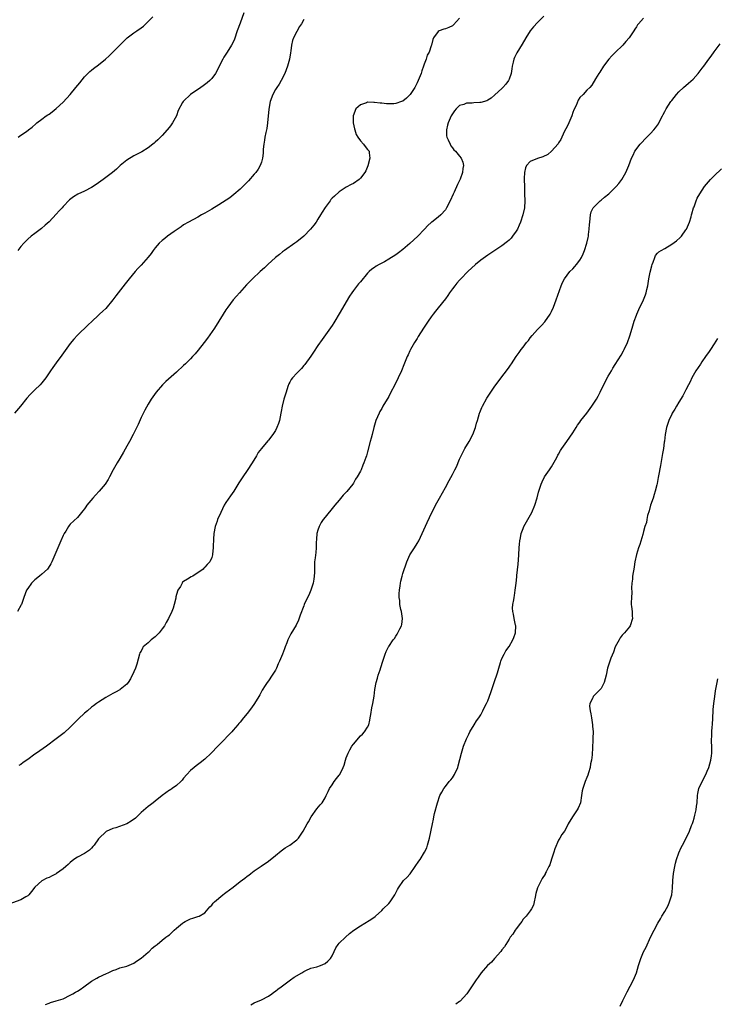
# Model space of a CAD drawing. Units: inches. Extents: x 2559000 to 2562000, y 1524000 to 1527000.
# Drawn here: x 2559975 to 2560172, y 1524278 to 1524556 of the extents above; entities that cross this region are included whole.
import ezdxf

# ---------------------------------------------------------------- set-up
doc = ezdxf.new("R2010")
doc.units = ezdxf.units.IN
doc.header["$MEASUREMENT"] = 0
doc.layers.add('LD25591524_10ft', color=102, linetype='Continuous')

msp = doc.modelspace()

# ---------------------------------------------------------------- linework, layer by layer
at = {"layer": 'LD25591524_10ft'}
for points, elevation in [([(2560038.04, 1524558.04), (2560037, 1524555.14), (2560036.2, 1524553), (2560035.37, 1524550.63), (2560035, 1524549.79), (2560034.56, 1524549), (2560033.34, 1524547), (2560033, 1524546.4), (2560032.41, 1524545.59), (2560032.07, 1524545), (2560031.09, 1524543), (2560031, 1524542.77), (2560030.01, 1524541), (2560029, 1524539.52), (2560028.45, 1524539), (2560027.67, 1524538.33), (2560026.56, 1524537.44), (2560025.85, 1524537), (2560023, 1524535.03), (2560021, 1524533.18), (2560020.86, 1524533), (2560020.73, 1524532.73), (2560019.51, 1524530.49), (2560018.99, 1524529), (2560017.88, 1524527), (2560017.53, 1524526.47), (2560017, 1524525.82), (2560015, 1524523.49), (2560014.5, 1524523), (2560013.78, 1524522.22), (2560013, 1524521.54), (2560012.71, 1524521.29), (2560012.3, 1524521), (2560011, 1524519.98), (2560009.17, 1524518.83), (2560007, 1524517.67), (2560005, 1524516.47), (2560003.06, 1524514.94), (2560002.03, 1524513.97), (2560000.88, 1524513), (2559999, 1524511.58), (2559998.28, 1524511), (2559997, 1524510.08), (2559996.35, 1524509.65), (2559995, 1524508.77), (2559993, 1524507.73), (2559991.15, 1524506.85), (2559989.88, 1524506.12), (2559988.77, 1524505.23), (2559987, 1524503.38), (2559986.66, 1524503), (2559985.82, 1524502.18), (2559985, 1524501.19), (2559983, 1524499.09), (2559981.92, 1524498.08), (2559980.84, 1524497.16), (2559979, 1524495.81), (2559977.98, 1524495), (2559977, 1524494.19), (2559975.82, 1524493), (2559975, 1524492.06), (2559974.16, 1524491)], 8620), ([(2559974.28, 1524523), (2559975, 1524523.55), (2559976.62, 1524524.62), (2559977.22, 1524525), (2559978.2, 1524525.8), (2559979.25, 1524526.75), (2559979.56, 1524527), (2559981, 1524528.05), (2559982.22, 1524529), (2559982.68, 1524529.32), (2559983, 1524529.5), (2559983.83, 1524530.17), (2559985, 1524531.04), (2559987, 1524532.84), (2559989, 1524534.98), (2559990.61, 1524537), (2559991.65, 1524538.35), (2559993, 1524540), (2559994.51, 1524541.49), (2559995, 1524541.91), (2559995.6, 1524542.4), (2559997, 1524543.41), (2559998.97, 1524545.03), (2560000.02, 1524545.98), (2560001, 1524547), (2560003, 1524549), (2560004.03, 1524549.97), (2560005.09, 1524551), (2560007, 1524552.45), (2560007.77, 1524553), (2560009, 1524553.83), (2560009.65, 1524554.35), (2560010.38, 1524555), (2560011, 1524555.6), (2560012.33, 1524557)], 8630), ([(2560122.84, 1524557.16), (2560121, 1524555.31), (2560119.87, 1524554.13), (2560119, 1524553), (2560117.71, 1524551), (2560116.73, 1524549.27), (2560115.2, 1524546.8), (2560114.51, 1524545.49), (2560114.33, 1524545), (2560114.18, 1524544.18), (2560113.85, 1524543), (2560113.74, 1524542.26), (2560113.57, 1524541), (2560113, 1524539.31), (2560112.88, 1524539), (2560112.1, 1524537.9), (2560111.26, 1524537), (2560111, 1524536.74), (2560109, 1524534.9), (2560107.98, 1524534.02), (2560107, 1524533.39), (2560106.74, 1524533.26), (2560105, 1524532.76), (2560104.76, 1524532.76), (2560103, 1524532.67), (2560102.62, 1524532.62), (2560101, 1524532.57), (2560100.22, 1524532.22), (2560099, 1524531.87), (2560098.07, 1524531), (2560097.55, 1524530.45), (2560097, 1524529.59), (2560096.67, 1524529), (2560095.78, 1524527), (2560095.65, 1524526.35), (2560095.29, 1524525), (2560095.35, 1524523.35), (2560095.41, 1524523), (2560095.81, 1524522.19), (2560096.31, 1524521), (2560096.57, 1524520.57), (2560097, 1524519.96), (2560097.44, 1524519.44), (2560097.9, 1524519), (2560099, 1524517.62), (2560099.46, 1524517), (2560099.92, 1524515.92), (2560100.08, 1524515), (2560099.89, 1524514.11), (2560099.85, 1524513), (2560099.15, 1524511.15), (2560098.39, 1524509.61), (2560097.46, 1524507.46), (2560097.17, 1524506.83), (2560096.38, 1524505), (2560095.36, 1524503), (2560095.22, 1524502.78), (2560095, 1524502.46), (2560093.69, 1524501), (2560093, 1524500.42), (2560091.2, 1524499), (2560091, 1524498.86), (2560090.02, 1524497.98), (2560089.15, 1524497), (2560089, 1524496.86), (2560087.25, 1524495), (2560085, 1524492.9), (2560083, 1524491.22), (2560081.74, 1524490.26), (2560081, 1524489.76), (2560079, 1524488.48), (2560077.81, 1524487.81), (2560077, 1524487.38), (2560076.26, 1524487), (2560075.46, 1524486.54), (2560075, 1524486.19), (2560074.26, 1524485.74), (2560073.45, 1524485), (2560073, 1524484.53), (2560071, 1524482.09), (2560070.49, 1524481.51), (2560069, 1524479.64), (2560068.52, 1524479), (2560067.9, 1524478.1), (2560065, 1524473.05), (2560063.75, 1524471), (2560063.48, 1524470.52), (2560063, 1524469.76), (2560060.18, 1524465.82), (2560059, 1524464.09), (2560057.77, 1524462.23), (2560057, 1524461.12), (2560055.25, 1524458.75), (2560055, 1524458.44), (2560054.32, 1524457.68), (2560053, 1524456.32), (2560051.78, 1524455), (2560051.42, 1524454.58), (2560051, 1524453.77), (2560050.72, 1524453.28), (2560050.51, 1524452.51), (2560049.98, 1524451), (2560049.58, 1524449.58), (2560049.39, 1524449), (2560048.87, 1524447), (2560048.55, 1524445.45), (2560048.51, 1524445), (2560048.09, 1524443), (2560047.85, 1524442.15), (2560047.4, 1524441), (2560047, 1524440.15), (2560046.27, 1524439), (2560045, 1524437.36), (2560044.83, 1524437.17), (2560043, 1524435.01), (2560042.13, 1524433.87), (2560041.63, 1524433), (2560040.39, 1524431), (2560039, 1524428.86), (2560037.72, 1524427), (2560036.65, 1524425.35), (2560035.21, 1524423), (2560034.32, 1524421.68), (2560033, 1524419.79), (2560032.52, 1524419), (2560031.97, 1524418.03), (2560031.51, 1524417), (2560030.64, 1524415), (2560030.48, 1524414.48), (2560029.97, 1524413), (2560029.61, 1524411), (2560029.48, 1524409.48), (2560029.33, 1524407.33), (2560029.34, 1524407), (2560029.16, 1524405.16), (2560029.17, 1524405), (2560029, 1524404.26), (2560028.44, 1524403), (2560027.7, 1524402.3), (2560027, 1524401.49), (2560026.75, 1524401.25), (2560026.55, 1524401), (2560023.62, 1524399), (2560023.2, 1524398.8), (2560022.09, 1524398.1), (2560021, 1524397.48), (2560020.73, 1524397.27), (2560020.57, 1524397), (2560020.11, 1524396.11), (2560019.41, 1524395), (2560019.26, 1524394.74), (2560018.85, 1524393.15), (2560018.78, 1524392.78), (2560018.36, 1524391), (2560018.03, 1524389.97), (2560017.7, 1524389), (2560016.74, 1524387), (2560016.12, 1524385.88), (2560015.58, 1524385), (2560015, 1524384.12), (2560014.07, 1524383), (2560013, 1524381.88), (2560011.87, 1524381), (2560011, 1524380.2), (2560009.64, 1524379), (2560009.38, 1524378.62), (2560009, 1524377.84), (2560008.69, 1524377.31), (2560008.56, 1524377), (2560007.82, 1524374.18), (2560007.44, 1524373), (2560007, 1524371.96), (2560006.02, 1524369.98), (2560005.36, 1524369), (2560005, 1524368.5), (2560003.06, 1524366.94), (2560003, 1524366.92), (2560001.79, 1524366.21), (2560001, 1524365.87), (2559999, 1524364.7), (2559997, 1524363.45), (2559996.36, 1524363), (2559995.59, 1524362.41), (2559995, 1524362), (2559993.83, 1524361), (2559993, 1524360.34), (2559991.29, 1524358.71), (2559989, 1524356.36), (2559987.22, 1524354.78), (2559986.11, 1524353.89), (2559985, 1524353.07), (2559982.29, 1524351), (2559980.38, 1524349.62), (2559979.44, 1524349), (2559979, 1524348.69), (2559977, 1524347.21), (2559975.68, 1524346.32), (2559975, 1524345.84), (2559974.47, 1524345.53)], 8590), ([(2560151, 1524556.54), (2560149.62, 1524555), (2560149.34, 1524554.66), (2560149, 1524554.11), (2560148.53, 1524553.47), (2560148.26, 1524553), (2560146.94, 1524551), (2560146, 1524550), (2560145.17, 1524549), (2560143, 1524546.87), (2560142.03, 1524545.97), (2560141.2, 1524545), (2560139.65, 1524543), (2560138.65, 1524541.35), (2560138.4, 1524541), (2560137.41, 1524539.41), (2560136.37, 1524537.63), (2560135.8, 1524537), (2560135, 1524536.2), (2560133.92, 1524535), (2560133, 1524534.14), (2560132.54, 1524533.46), (2560131.94, 1524531.94), (2560131.31, 1524530.69), (2560131, 1524529.9), (2560130.7, 1524529), (2560129.61, 1524526.39), (2560129, 1524525.3), (2560128.7, 1524524.7), (2560127.92, 1524523), (2560127.66, 1524522.34), (2560127, 1524521.37), (2560126.87, 1524521.13), (2560125.04, 1524519), (2560123.94, 1524518.06), (2560122.57, 1524517.43), (2560121, 1524516.95), (2560119, 1524516.11), (2560117.96, 1524515), (2560117.65, 1524514.35), (2560117.39, 1524513), (2560117.31, 1524511.31), (2560117.28, 1524511), (2560117.32, 1524509), (2560117.4, 1524507), (2560117.44, 1524505), (2560117.34, 1524503), (2560116.94, 1524501), (2560116.26, 1524499), (2560115.9, 1524498.1), (2560115.36, 1524497), (2560115, 1524496.38), (2560113.99, 1524495), (2560113.55, 1524494.45), (2560113, 1524493.88), (2560112.54, 1524493.46), (2560111, 1524492.27), (2560107.82, 1524490.18), (2560107, 1524489.66), (2560105, 1524488.21), (2560103.47, 1524487), (2560101.32, 1524485), (2560099.38, 1524483), (2560099, 1524482.58), (2560098.26, 1524481.74), (2560097.65, 1524481), (2560097, 1524480.14), (2560096.18, 1524479), (2560095.73, 1524478.27), (2560095, 1524477.3), (2560093, 1524474.82), (2560092.2, 1524473.8), (2560091.55, 1524473), (2560091, 1524472.27), (2560090.1, 1524471), (2560088.81, 1524469), (2560087.36, 1524466.64), (2560087, 1524466.1), (2560086.32, 1524465), (2560085.16, 1524463), (2560085, 1524462.67), (2560084.5, 1524461.5), (2560084.25, 1524461), (2560083.29, 1524458.71), (2560082.56, 1524457), (2560081.65, 1524455), (2560080.79, 1524453.21), (2560079.44, 1524450.56), (2560079, 1524449.76), (2560077.37, 1524447), (2560077, 1524446.32), (2560076.51, 1524445.49), (2560076.25, 1524445), (2560075.38, 1524443), (2560074.8, 1524441), (2560074.32, 1524439), (2560074.05, 1524437.95), (2560073.78, 1524437), (2560073, 1524434.09), (2560072.67, 1524433), (2560072.52, 1524432.52), (2560071.98, 1524431), (2560071.66, 1524430.34), (2560071.16, 1524429), (2560071, 1524428.67), (2560070.08, 1524427), (2560069.63, 1524426.37), (2560069, 1524425.21), (2560068.85, 1524425), (2560067.13, 1524422.87), (2560067, 1524422.69), (2560066.16, 1524421.84), (2560065, 1524420.49), (2560063.75, 1524419), (2560063.4, 1524418.6), (2560061, 1524415.68), (2560060.49, 1524415), (2560059.87, 1524414.13), (2560059.32, 1524413), (2560059, 1524412), (2560058.72, 1524411), (2560058.56, 1524409.44), (2560058.49, 1524408.49), (2560058.44, 1524407), (2560058.36, 1524405.64), (2560058.17, 1524404.17), (2560058.05, 1524403), (2560057.98, 1524402.02), (2560057.98, 1524401), (2560058.02, 1524400.02), (2560057.96, 1524399), (2560057.81, 1524398.19), (2560057.67, 1524397), (2560057, 1524395), (2560056.4, 1524393.6), (2560056.05, 1524393), (2560055.13, 1524391), (2560055, 1524390.62), (2560053.98, 1524387.98), (2560053.48, 1524386.52), (2560052.81, 1524385.19), (2560051.28, 1524382.72), (2560050.63, 1524381.37), (2560050.48, 1524381), (2560050.2, 1524380.2), (2560049.72, 1524379), (2560049.5, 1524378.5), (2560048.93, 1524376.93), (2560048.13, 1524375), (2560047.78, 1524374.22), (2560047.26, 1524373), (2560047, 1524372.47), (2560046.07, 1524371), (2560045, 1524369.43), (2560044.65, 1524369), (2560044.08, 1524368.08), (2560043.22, 1524366.78), (2560042.54, 1524365.46), (2560042.32, 1524365), (2560041.1, 1524363), (2560040.18, 1524361.82), (2560039, 1524360.24), (2560037.96, 1524359), (2560037, 1524357.77), (2560036.63, 1524357.37), (2560036.37, 1524357), (2560035, 1524355.49), (2560034.61, 1524355), (2560033.83, 1524354.17), (2560033, 1524353.37), (2560032.82, 1524353.18), (2560030.68, 1524351), (2560028.83, 1524349), (2560027, 1524347.29), (2560025.72, 1524346.27), (2560024.58, 1524345.42), (2560024.04, 1524345), (2560023, 1524344.12), (2560021.92, 1524343), (2560021, 1524341.95), (2560020.59, 1524341.41), (2560020.21, 1524341), (2560019, 1524339.9), (2560017.77, 1524339), (2560017.31, 1524338.69), (2560017, 1524338.52), (2560014.94, 1524337.06), (2560013, 1524335.43), (2560012.41, 1524335), (2560011.62, 1524334.38), (2560011, 1524333.97), (2560009, 1524332.27), (2560007.77, 1524331), (2560007.38, 1524330.62), (2560006.23, 1524329.77), (2560005, 1524329.04), (2560001.91, 1524327.91), (2560001, 1524327.69), (2559999.13, 1524326.87), (2559999, 1524326.77), (2559997.16, 1524325), (2559997, 1524324.8), (2559995.71, 1524323), (2559995.4, 1524322.6), (2559995, 1524322.14), (2559994.41, 1524321.59), (2559993, 1524320.68), (2559991, 1524319.67), (2559990.02, 1524319), (2559989, 1524318.15), (2559988.43, 1524317.57), (2559987.74, 1524317), (2559987, 1524316.31), (2559985.13, 1524315), (2559985, 1524314.92), (2559983.71, 1524314.29), (2559983, 1524313.92), (2559982.34, 1524313.66), (2559981, 1524312.97), (2559979, 1524311.16), (2559978.08, 1524309.92), (2559977.32, 1524309), (2559977, 1524308.72), (2559976.39, 1524308.39), (2559975, 1524307.57), (2559971.66, 1524306.34)], 8580), ([(2560055, 1524556.18), (2560054.33, 1524555), (2560053.78, 1524554.22), (2560053, 1524552.84), (2560052.04, 1524551), (2560051.77, 1524550.23), (2560051.55, 1524549), (2560051.35, 1524547.35), (2560051.24, 1524546.76), (2560050.93, 1524545), (2560050.36, 1524543), (2560050.04, 1524541.96), (2560049.6, 1524541), (2560048.58, 1524539), (2560048.02, 1524537.98), (2560047.34, 1524537), (2560047, 1524536.46), (2560046.28, 1524535), (2560045.52, 1524533), (2560045.1, 1524530.9), (2560044.77, 1524527), (2560044.55, 1524525.45), (2560044.46, 1524525), (2560044.27, 1524524.27), (2560044.01, 1524523), (2560043.88, 1524522.12), (2560043.66, 1524521), (2560043.55, 1524519.55), (2560043.5, 1524518.5), (2560043.31, 1524517), (2560043, 1524515.93), (2560042.63, 1524515), (2560042.05, 1524513.95), (2560041.39, 1524513), (2560041, 1524512.49), (2560039.35, 1524510.65), (2560037.73, 1524509), (2560037, 1524508.28), (2560035.26, 1524506.74), (2560034.13, 1524505.87), (2560031, 1524503.84), (2560029, 1524502.63), (2560027, 1524501.49), (2560026.08, 1524501), (2560025, 1524500.39), (2560022.4, 1524499), (2560021, 1524498.19), (2560020.31, 1524497.69), (2560018.34, 1524496.33), (2560016.51, 1524495), (2560015.67, 1524494.33), (2560015, 1524493.82), (2560014.16, 1524493), (2560013, 1524491.68), (2560012.44, 1524491), (2560011.84, 1524490.16), (2560011, 1524489.12), (2560009, 1524486.84), (2560008.11, 1524485.89), (2560007.33, 1524485), (2560005.63, 1524483), (2560004.47, 1524481.53), (2560001.88, 1524478.12), (2560001, 1524477), (2559999, 1524474.62), (2559998.19, 1524473.81), (2559997.29, 1524473), (2559997, 1524472.71), (2559995.05, 1524470.95), (2559994.07, 1524469.93), (2559991, 1524467.06), (2559990.04, 1524465.96), (2559989, 1524464.66), (2559986.62, 1524461.38), (2559985, 1524459.25), (2559984.05, 1524457.95), (2559983.42, 1524457), (2559982.06, 1524455), (2559981, 1524453.61), (2559980.44, 1524453), (2559979, 1524451.57), (2559978.36, 1524451), (2559977.67, 1524450.33), (2559976.71, 1524449.29), (2559974.9, 1524447), (2559973.24, 1524445)], 8610), ([(2560099, 1524556.61), (2560097.29, 1524554.71), (2560097, 1524554.45), (2560096.02, 1524553.98), (2560095, 1524553.56), (2560094.56, 1524553.44), (2560093.26, 1524553), (2560093, 1524552.85), (2560091.69, 1524551), (2560091.46, 1524550.54), (2560091.09, 1524549), (2560091, 1524548.81), (2560090.42, 1524547), (2560089.88, 1524546.12), (2560089.56, 1524545), (2560089, 1524543.59), (2560088.82, 1524543), (2560088.33, 1524541.67), (2560088.13, 1524541), (2560087.31, 1524539), (2560087, 1524538.32), (2560086.34, 1524537), (2560085.09, 1524535), (2560085, 1524534.9), (2560084.01, 1524533.99), (2560083, 1524533.17), (2560082.59, 1524533), (2560081, 1524532.44), (2560080.39, 1524532.39), (2560079, 1524532.34), (2560078.36, 1524532.36), (2560077, 1524532.53), (2560076.54, 1524532.54), (2560075, 1524532.78), (2560074.76, 1524532.76), (2560073, 1524532.82), (2560072.68, 1524532.68), (2560071, 1524532.13), (2560069.73, 1524531), (2560068.96, 1524529), (2560068.99, 1524527), (2560069.29, 1524525.29), (2560069.37, 1524525), (2560069.76, 1524523.76), (2560070.22, 1524523), (2560071, 1524521.92), (2560071.9, 1524521), (2560072.36, 1524520.36), (2560073, 1524519.52), (2560073.43, 1524519), (2560073.46, 1524518.54), (2560073.66, 1524517), (2560073.08, 1524514.92), (2560072.51, 1524513.49), (2560072.25, 1524513), (2560071, 1524511.35), (2560070.63, 1524511), (2560069, 1524509.91), (2560068.42, 1524509.58), (2560067, 1524508.84), (2560065, 1524507.57), (2560063.69, 1524506.31), (2560063, 1524505.7), (2560062.67, 1524505.33), (2560062.45, 1524505), (2560061, 1524503.14), (2560060.19, 1524501.81), (2560059.74, 1524501), (2560059, 1524499.84), (2560058.44, 1524499), (2560057.85, 1524498.15), (2560056.91, 1524497), (2560055.01, 1524494.99), (2560053, 1524493.38), (2560052.78, 1524493.22), (2560052.42, 1524493), (2560049.53, 1524491), (2560049, 1524490.6), (2560048.15, 1524489.85), (2560047.03, 1524489), (2560044.83, 1524487), (2560043.92, 1524486.08), (2560042.65, 1524485), (2560040.5, 1524483), (2560038.77, 1524481.23), (2560036.79, 1524479), (2560035.93, 1524478.07), (2560035.04, 1524477), (2560033.5, 1524475), (2560033, 1524474.21), (2560032.21, 1524473), (2560030.99, 1524471), (2560029.71, 1524469), (2560027.78, 1524466.22), (2560026.86, 1524465), (2560025.17, 1524462.83), (2560024.25, 1524461.75), (2560023.57, 1524461), (2560023, 1524460.41), (2560021.58, 1524459), (2560021, 1524458.45), (2560019, 1524456.62), (2560016.03, 1524453.97), (2560015.07, 1524453), (2560013.27, 1524451), (2560012.33, 1524449.67), (2560011.9, 1524449), (2560011, 1524447.52), (2560010.09, 1524445.91), (2560009, 1524443.78), (2560008.14, 1524441.86), (2560006.74, 1524439), (2560005.71, 1524437), (2560005, 1524435.7), (2560004.01, 1524433.99), (2560003, 1524432.26), (2560002.2, 1524431), (2560001.12, 1524429), (2560000.1, 1524427), (2559999.71, 1524426.29), (2559998.84, 1524425), (2559997.17, 1524423), (2559996.16, 1524421.84), (2559995.37, 1524421), (2559993.67, 1524419), (2559993.41, 1524418.59), (2559993, 1524418.01), (2559992.56, 1524417.44), (2559992.15, 1524417), (2559991, 1524415.59), (2559989, 1524413.71), (2559988.68, 1524413.32), (2559988.46, 1524413), (2559987.73, 1524411.73), (2559987.29, 1524411), (2559987, 1524410.46), (2559986.32, 1524409), (2559985.43, 1524407), (2559984.6, 1524405), (2559983.74, 1524403), (2559983.5, 1524402.5), (2559982.73, 1524401.27), (2559982.51, 1524401), (2559981, 1524399.57), (2559980.34, 1524399), (2559979, 1524397.91), (2559978.51, 1524397.49), (2559978.03, 1524397), (2559977, 1524395.53), (2559976.66, 1524395), (2559975.91, 1524393), (2559975.3, 1524391.3), (2559975.2, 1524391), (2559975.14, 1524390.86), (2559974.06, 1524389)], 8600), ([(2559982.03, 1524278.03), (2559983, 1524278.44), (2559983.42, 1524278.58), (2559985, 1524279.01), (2559987, 1524279.65), (2559989, 1524280.62), (2559989.69, 1524281), (2559990.51, 1524281.49), (2559991, 1524281.8), (2559991.75, 1524282.25), (2559992.85, 1524283), (2559995, 1524284.61), (2559996.52, 1524285.48), (2559997, 1524285.77), (2559999.23, 1524286.77), (2559999.67, 1524287), (2560001, 1524287.64), (2560001.94, 1524287.94), (2560003, 1524288.35), (2560005, 1524288.86), (2560007, 1524289.71), (2560007.75, 1524290.25), (2560009, 1524291.06), (2560011, 1524292.79), (2560011.27, 1524293), (2560012.11, 1524293.89), (2560013, 1524294.59), (2560013.59, 1524295), (2560015, 1524296.2), (2560016.01, 1524297), (2560016.61, 1524297.39), (2560017, 1524297.7), (2560017.66, 1524298.34), (2560018.31, 1524299), (2560019, 1524299.54), (2560020.7, 1524301), (2560021, 1524301.22), (2560021.47, 1524301.48), (2560023, 1524302.24), (2560023.62, 1524302.38), (2560025, 1524302.84), (2560025.41, 1524303), (2560027, 1524303.95), (2560028.41, 1524305.59), (2560029, 1524306.11), (2560029.37, 1524306.63), (2560029.76, 1524307), (2560032.09, 1524309), (2560032.59, 1524309.41), (2560033, 1524309.68), (2560035, 1524311.19), (2560037, 1524312.73), (2560038.33, 1524313.67), (2560039, 1524314.27), (2560039.47, 1524314.53), (2560040.02, 1524315), (2560041, 1524315.78), (2560042.9, 1524317.1), (2560045, 1524318.47), (2560047, 1524320.07), (2560048.57, 1524321.43), (2560049, 1524321.72), (2560049.73, 1524322.27), (2560051, 1524323.01), (2560053, 1524324.56), (2560053.45, 1524325), (2560054.85, 1524327), (2560055.97, 1524329), (2560056.35, 1524329.65), (2560057.06, 1524331), (2560058.72, 1524333.28), (2560059.6, 1524334.4), (2560060.14, 1524335), (2560061, 1524336.37), (2560061.33, 1524337), (2560061.87, 1524338.13), (2560062.3, 1524339), (2560063, 1524340.04), (2560063.59, 1524341), (2560064.19, 1524341.81), (2560065, 1524342.8), (2560065.15, 1524343), (2560066.16, 1524345), (2560066.38, 1524345.62), (2560066.77, 1524347), (2560067, 1524347.65), (2560067.5, 1524349), (2560068.01, 1524349.99), (2560068.59, 1524351), (2560069, 1524351.59), (2560071, 1524353.88), (2560071.59, 1524354.41), (2560072.19, 1524355), (2560073, 1524356.3), (2560073.33, 1524357), (2560073.68, 1524358.32), (2560073.75, 1524359), (2560073.89, 1524359.89), (2560074.23, 1524361.77), (2560074.51, 1524363), (2560074.86, 1524365.14), (2560075.05, 1524367), (2560075.4, 1524369), (2560075.79, 1524370.21), (2560076.01, 1524371), (2560076.53, 1524372.53), (2560076.79, 1524373.21), (2560077.32, 1524375), (2560077.94, 1524377), (2560078.3, 1524377.7), (2560078.89, 1524379), (2560079, 1524379.14), (2560080.22, 1524381), (2560080.6, 1524381.4), (2560081, 1524382.05), (2560081.42, 1524382.58), (2560082.12, 1524384.12), (2560082.62, 1524385), (2560082.69, 1524385.31), (2560082.86, 1524387), (2560082.57, 1524389), (2560082.39, 1524389.61), (2560082.16, 1524391), (2560082.16, 1524392.16), (2560081.95, 1524393), (2560081.91, 1524394.09), (2560082.04, 1524395), (2560082.26, 1524396.26), (2560082.34, 1524397), (2560082.44, 1524397.56), (2560082.79, 1524399), (2560083, 1524399.75), (2560084.13, 1524403), (2560084.95, 1524405), (2560086.25, 1524407), (2560087, 1524408.2), (2560087.46, 1524409), (2560087.99, 1524410.01), (2560088.41, 1524411), (2560089.89, 1524414.11), (2560091.22, 1524417), (2560091.83, 1524418.17), (2560092.22, 1524419), (2560093.3, 1524421), (2560095, 1524424.06), (2560096.03, 1524425.97), (2560097, 1524427.7), (2560097.67, 1524429), (2560098.1, 1524429.9), (2560099, 1524432), (2560099.46, 1524433), (2560100.52, 1524435), (2560101.72, 1524437), (2560102.76, 1524439), (2560103.48, 1524441), (2560103.8, 1524442.2), (2560104.04, 1524443), (2560104.66, 1524445), (2560104.75, 1524445.25), (2560105.34, 1524446.66), (2560105.49, 1524447), (2560106.72, 1524449.28), (2560107.84, 1524451), (2560109, 1524452.65), (2560110.79, 1524455), (2560111, 1524455.31), (2560112.32, 1524457), (2560113, 1524458.04), (2560113.41, 1524458.59), (2560113.68, 1524459), (2560115.02, 1524461), (2560115.87, 1524462.13), (2560116.47, 1524463), (2560117, 1524463.68), (2560117.97, 1524465), (2560118.45, 1524465.55), (2560119, 1524466.32), (2560119.54, 1524467), (2560121, 1524468.61), (2560121.38, 1524469), (2560122.21, 1524469.79), (2560123.15, 1524470.85), (2560124.63, 1524473), (2560125, 1524473.73), (2560125.58, 1524475), (2560125.95, 1524475.95), (2560126.33, 1524477), (2560127.71, 1524481), (2560128.08, 1524481.92), (2560128.63, 1524483), (2560130.14, 1524485), (2560131, 1524485.81), (2560131.56, 1524486.44), (2560132.02, 1524487), (2560133, 1524488.27), (2560133.44, 1524489), (2560133.93, 1524490.07), (2560134.33, 1524491), (2560134.98, 1524493), (2560135.32, 1524494.68), (2560135.41, 1524495), (2560135.49, 1524495.49), (2560135.65, 1524497), (2560135.69, 1524498.31), (2560135.79, 1524499), (2560135.96, 1524499.96), (2560135.99, 1524501), (2560136.16, 1524501.84), (2560136.77, 1524503), (2560137, 1524503.25), (2560138.75, 1524505), (2560139, 1524505.19), (2560139.96, 1524506.04), (2560141.16, 1524507), (2560143.27, 1524509), (2560144.07, 1524509.93), (2560144.88, 1524511), (2560146, 1524513), (2560146.31, 1524513.69), (2560146.83, 1524515), (2560147.56, 1524517), (2560148.08, 1524517.92), (2560148.59, 1524519), (2560150.06, 1524521), (2560151.94, 1524523), (2560153, 1524524), (2560153.92, 1524525), (2560154.41, 1524525.59), (2560155.22, 1524526.78), (2560155.36, 1524527), (2560156.39, 1524529), (2560156.59, 1524529.41), (2560157, 1524530.23), (2560157.44, 1524531), (2560158.75, 1524533), (2560159, 1524533.35), (2560160.3, 1524535), (2560161, 1524535.8), (2560162.29, 1524537), (2560163.76, 1524538.24), (2560165, 1524539.35), (2560166.46, 1524541), (2560167, 1524541.67), (2560167.56, 1524542.44), (2560168.01, 1524543), (2560169, 1524544.36), (2560169.5, 1524545), (2560170.12, 1524545.88), (2560171, 1524547.08), (2560172.71, 1524549.29)], 8570), ([(2560040.04, 1524277.96), (2560041, 1524278.46), (2560043, 1524279.38), (2560045, 1524280.39), (2560045.95, 1524281), (2560046.54, 1524281.46), (2560047, 1524281.77), (2560047.67, 1524282.33), (2560048.61, 1524283), (2560049, 1524283.32), (2560051.25, 1524285), (2560052.23, 1524285.77), (2560054.42, 1524287), (2560055, 1524287.34), (2560055.6, 1524287.6), (2560057, 1524288.25), (2560058.68, 1524288.68), (2560059.68, 1524289), (2560061, 1524289.56), (2560061.77, 1524290.23), (2560062.56, 1524291), (2560063, 1524291.75), (2560063.59, 1524293), (2560064.01, 1524293.99), (2560064.74, 1524295), (2560065, 1524295.31), (2560066.74, 1524297), (2560067.94, 1524298.06), (2560069.12, 1524299), (2560071, 1524300.25), (2560072.22, 1524301), (2560072.72, 1524301.28), (2560073, 1524301.42), (2560073.95, 1524302.05), (2560075.12, 1524302.88), (2560075.26, 1524303), (2560077, 1524304.61), (2560077.46, 1524305), (2560079, 1524306.57), (2560079.4, 1524307), (2560080.7, 1524309), (2560081.46, 1524310.54), (2560081.71, 1524311), (2560083.2, 1524313), (2560084.09, 1524313.91), (2560085.03, 1524314.97), (2560086.48, 1524317), (2560087.49, 1524318.51), (2560087.84, 1524319), (2560089.07, 1524321), (2560089.72, 1524322.28), (2560089.99, 1524323), (2560090.56, 1524325), (2560091.34, 1524329), (2560091.64, 1524330.36), (2560091.75, 1524331), (2560091.97, 1524331.97), (2560092.78, 1524335), (2560093.48, 1524337), (2560093.97, 1524338.03), (2560094.57, 1524339), (2560095, 1524339.59), (2560096.12, 1524341), (2560096.5, 1524341.5), (2560097, 1524342.06), (2560097.61, 1524343), (2560098.48, 1524345), (2560098.6, 1524345.4), (2560099.53, 1524349), (2560100.17, 1524351), (2560100.97, 1524353.03), (2560101.59, 1524354.41), (2560101.89, 1524355), (2560103.14, 1524357), (2560103.83, 1524358.17), (2560104.5, 1524359), (2560105, 1524359.86), (2560105.62, 1524361), (2560106.05, 1524361.95), (2560106.62, 1524363), (2560107, 1524363.76), (2560107.85, 1524366.15), (2560108.82, 1524369), (2560109.69, 1524371.69), (2560110.08, 1524373), (2560110.59, 1524374.59), (2560110.7, 1524375), (2560111, 1524375.73), (2560111.58, 1524377), (2560112.1, 1524377.9), (2560113, 1524379.11), (2560114.07, 1524381), (2560114.33, 1524381.67), (2560114.79, 1524383), (2560114.88, 1524385), (2560114.83, 1524385.17), (2560114.47, 1524387), (2560114.29, 1524388.29), (2560114.05, 1524389), (2560114, 1524390), (2560114.07, 1524391), (2560114.33, 1524392.33), (2560114.42, 1524393), (2560114.51, 1524393.49), (2560114.75, 1524395), (2560114.97, 1524396.97), (2560115.19, 1524398.81), (2560115.19, 1524399.19), (2560115.58, 1524402.42), (2560115.63, 1524403.63), (2560115.75, 1524405), (2560115.88, 1524407), (2560115.99, 1524407.99), (2560116.07, 1524409), (2560116.19, 1524409.81), (2560116.46, 1524411), (2560117, 1524412.48), (2560117.21, 1524413), (2560118.29, 1524415), (2560119.46, 1524417), (2560120.32, 1524419), (2560120.9, 1524421.1), (2560121.29, 1524422.71), (2560122.07, 1524425), (2560122.35, 1524425.65), (2560123.06, 1524427), (2560124.41, 1524429), (2560125, 1524429.84), (2560126.48, 1524432.48), (2560126.83, 1524433.17), (2560127, 1524433.43), (2560127.53, 1524434.47), (2560127.93, 1524435), (2560129.33, 1524437), (2560131, 1524439.46), (2560131.95, 1524441), (2560132.37, 1524441.63), (2560133, 1524442.51), (2560133.33, 1524443), (2560135, 1524445.07), (2560136.43, 1524447), (2560137, 1524447.83), (2560137.7, 1524449), (2560138.15, 1524449.85), (2560138.73, 1524451), (2560140.12, 1524453.88), (2560141, 1524455.49), (2560141.91, 1524457), (2560142.31, 1524457.69), (2560143, 1524458.75), (2560144.64, 1524461.36), (2560145.36, 1524462.64), (2560145.54, 1524463), (2560146.5, 1524465), (2560147.16, 1524466.84), (2560147.75, 1524469), (2560148.33, 1524471), (2560149, 1524472.73), (2560149.11, 1524473), (2560149.71, 1524474.29), (2560151, 1524477), (2560151.56, 1524478.44), (2560151.74, 1524479), (2560151.94, 1524479.94), (2560152.2, 1524481), (2560152.33, 1524481.67), (2560152.53, 1524483), (2560152.87, 1524484.87), (2560153.32, 1524486.68), (2560153.4, 1524487), (2560153.71, 1524487.71), (2560154.16, 1524489), (2560154.42, 1524489.58), (2560155, 1524490.2), (2560155.37, 1524490.63), (2560155.96, 1524491), (2560157, 1524491.56), (2560159, 1524492.72), (2560160.29, 1524493.71), (2560161.35, 1524494.65), (2560161.69, 1524495), (2560163, 1524496.78), (2560163.15, 1524497), (2560163.71, 1524498.29), (2560163.99, 1524499), (2560164.43, 1524500.43), (2560164.6, 1524501), (2560164.67, 1524501.33), (2560165.17, 1524503), (2560165.29, 1524503.29), (2560165.88, 1524505), (2560166.21, 1524505.79), (2560166.88, 1524507), (2560168.22, 1524509), (2560169.95, 1524511), (2560171, 1524512.07), (2560173, 1524514.03)], 8560), ([(2560171.93, 1524466.07), (2560171, 1524464.63), (2560169.9, 1524463), (2560169.57, 1524462.43), (2560168.53, 1524461), (2560167.48, 1524459.48), (2560167.1, 1524458.9), (2560165.76, 1524457), (2560165, 1524455.68), (2560164.64, 1524455), (2560164.15, 1524453.85), (2560163.7, 1524453), (2560163, 1524451.57), (2560162.07, 1524449.93), (2560161, 1524448.17), (2560160.34, 1524447), (2560159.84, 1524446.16), (2560159.12, 1524445), (2560159, 1524444.76), (2560158.19, 1524443), (2560157.54, 1524441), (2560157.16, 1524439), (2560156.92, 1524437.08), (2560156.88, 1524436.88), (2560156.63, 1524435), (2560156.41, 1524433.59), (2560155.77, 1524430.23), (2560155.28, 1524427.28), (2560155.17, 1524426.83), (2560154.83, 1524425.17), (2560154.77, 1524424.77), (2560154.31, 1524423), (2560153.99, 1524422.01), (2560153.7, 1524421), (2560153.02, 1524419), (2560152.56, 1524417.44), (2560152.16, 1524416.16), (2560151.91, 1524415), (2560151.81, 1524414.19), (2560151.41, 1524413), (2560151, 1524411.58), (2560150.8, 1524410.8), (2560149.94, 1524407.94), (2560149.61, 1524407), (2560149, 1524405.08), (2560148.57, 1524403), (2560148.4, 1524401.6), (2560148.23, 1524401), (2560148.03, 1524400.03), (2560147.92, 1524399), (2560147.88, 1524398.12), (2560147.73, 1524397), (2560147.65, 1524395.65), (2560147.66, 1524394.34), (2560147.56, 1524393), (2560147.5, 1524391.5), (2560147.52, 1524391), (2560147.61, 1524390.39), (2560147.75, 1524389), (2560147.82, 1524387.82), (2560147.89, 1524387), (2560147.26, 1524385), (2560147, 1524384.66), (2560145.66, 1524383), (2560145.33, 1524382.67), (2560145, 1524382.3), (2560144.44, 1524381.56), (2560144.08, 1524381), (2560143.02, 1524379), (2560142.51, 1524377.49), (2560141.8, 1524375.8), (2560141.52, 1524375), (2560140.85, 1524373), (2560140.44, 1524371), (2560139.92, 1524369), (2560139, 1524367.3), (2560138.77, 1524367), (2560137.9, 1524366.1), (2560137, 1524365.21), (2560136.88, 1524365.12), (2560136.8, 1524365), (2560136.67, 1524364.67), (2560135.81, 1524363), (2560135.73, 1524362.27), (2560135.88, 1524361), (2560136.14, 1524360.14), (2560136.28, 1524359), (2560136.63, 1524357), (2560136.63, 1524356.63), (2560136.77, 1524355), (2560136.72, 1524353.28), (2560136.65, 1524352.65), (2560136.52, 1524348.52), (2560136.31, 1524347), (2560136.01, 1524345.99), (2560135.88, 1524345), (2560135.43, 1524343.43), (2560135.22, 1524342.78), (2560135, 1524342.16), (2560134.47, 1524341), (2560133.82, 1524339), (2560133.68, 1524338.32), (2560133.52, 1524337), (2560133.16, 1524335), (2560132.54, 1524333.46), (2560132.29, 1524333), (2560130.94, 1524331), (2560129.69, 1524329), (2560129, 1524327.67), (2560128.63, 1524327), (2560127.96, 1524326.04), (2560127.36, 1524325), (2560127, 1524324.44), (2560125.97, 1524322.03), (2560125.67, 1524321), (2560125.03, 1524319.03), (2560124.5, 1524317.5), (2560124.28, 1524317), (2560123.48, 1524315.48), (2560123.25, 1524315), (2560123.16, 1524314.84), (2560122.39, 1524313.61), (2560122.04, 1524313), (2560121.05, 1524311), (2560120.59, 1524309.41), (2560120.38, 1524308.38), (2560120.13, 1524307), (2560119.9, 1524306.1), (2560119.36, 1524305), (2560119, 1524304.46), (2560117.79, 1524303), (2560117, 1524302.08), (2560116.57, 1524301.43), (2560116.21, 1524301), (2560115, 1524299.39), (2560114.73, 1524299), (2560114.11, 1524297.89), (2560113.35, 1524297), (2560113, 1524296.47), (2560112.08, 1524295), (2560111.68, 1524294.32), (2560111, 1524293.47), (2560110.66, 1524293), (2560108.9, 1524291), (2560108, 1524290), (2560106.95, 1524289), (2560105.09, 1524287), (2560104.24, 1524285.76), (2560103.67, 1524285), (2560102.39, 1524283), (2560101.82, 1524282.18), (2560101.05, 1524281), (2560099.2, 1524279), (2560099, 1524278.83), (2560097.93, 1524278.07)], 8550), ([(2560144.43, 1524277.57), (2560145.18, 1524279.18), (2560146.38, 1524281.62), (2560147.22, 1524283.22), (2560148.2, 1524285), (2560149.02, 1524287), (2560149.6, 1524289), (2560149.9, 1524289.9), (2560150.22, 1524291), (2560151, 1524292.85), (2560151.77, 1524294.23), (2560153, 1524297.05), (2560155.02, 1524301), (2560155.77, 1524302.23), (2560156.2, 1524303), (2560157, 1524304.25), (2560157.99, 1524306.01), (2560158.39, 1524307), (2560158.96, 1524309), (2560159.17, 1524310.83), (2560159.3, 1524313), (2560159.5, 1524315), (2560159.85, 1524317), (2560160.05, 1524317.95), (2560160.35, 1524319), (2560161, 1524320.88), (2560161.64, 1524322.36), (2560161.99, 1524323), (2560163.67, 1524326.33), (2560163.98, 1524327), (2560164.58, 1524328.58), (2560164.83, 1524329.17), (2560165, 1524329.74), (2560165.32, 1524330.68), (2560165.5, 1524331.5), (2560165.88, 1524333), (2560166, 1524334), (2560166.14, 1524335), (2560166.28, 1524337), (2560166.38, 1524337.62), (2560166.67, 1524339), (2560167.54, 1524341), (2560168.6, 1524343), (2560169, 1524343.91), (2560169.44, 1524345), (2560170.04, 1524347), (2560170.21, 1524348.21), (2560170.34, 1524349), (2560170.32, 1524350.32), (2560170.33, 1524351), (2560170.24, 1524352.24), (2560170.24, 1524353), (2560170.3, 1524353.7), (2560170.32, 1524355), (2560170.44, 1524356.44), (2560170.51, 1524357), (2560170.62, 1524359), (2560170.67, 1524361), (2560170.69, 1524361.31), (2560170.87, 1524363), (2560171.17, 1524365), (2560171.37, 1524366.63), (2560171.57, 1524367.57), (2560171.79, 1524369), (2560172.01, 1524369.99)], 8540)]:
    msp.add_lwpolyline(points, dxfattribs=dict(at, elevation=elevation))

doc.saveas('drawing.dxf')
